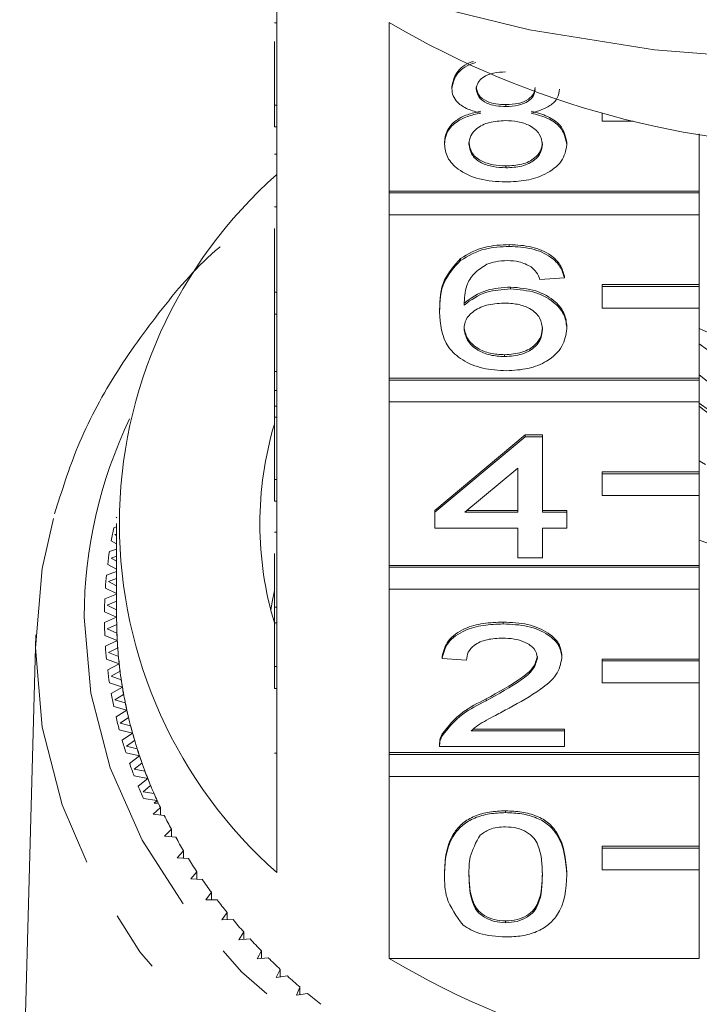
# Model space of a CAD drawing. Units: millimetres. Extents: x -136 to 698, y -53 to 346.
# Drawn here: x 507 to 521, y 270 to 290 of the extents above; entities that cross this region are included whole.
import ezdxf

# ---------------------------------------------------------------- set-up
doc = ezdxf.new("R2010")
doc.units = ezdxf.units.MM
doc.linetypes.add('PHANTOM', pattern=[12.7, 6.35, -1.27, 1.27, -1.27, 1.27, -1.27])

msp = doc.modelspace()

# ---------------------------------------------------------------- linework, layer by layer
at = {"color": 7, "linetype": 'Continuous', "lineweight": 15}
for p, q in [((512.694, 291.637), (512.694, 288.553)), ((512.644, 290.246), (512.694, 290.246)), ((515.007, 286.781), (515.007, 290.252)), ((512.644, 288.553), (512.644, 289.86)), ((516.297, 288.89), (516.297, 288.928)), ((512.644, 288.103), (512.644, 288.553)), ((512.644, 288.553), (512.694, 288.553)), ((512.694, 288.103), (512.694, 288.553)), ((517.411, 288.523), (517.411, 288.561)), ((519.394, 288.382), (519.394, 288.221)), ((512.644, 288.103), (512.694, 288.103)), ((512.694, 288.103), (512.694, 284.697)), ((519.394, 288.221), (520.03, 288.221)), ((521.394, 287.957), (521.394, 286.781)), ((516.146, 287.744), (516.146, 287.783)), ((518.666, 287.736), (518.666, 287.774)), ((512.644, 287.541), (512.694, 287.541)), ((517.41, 287.259), (517.41, 287.298)), ((521.394, 286.781), (515.007, 286.781)), ((515.007, 286.743), (515.007, 286.781)), ((521.394, 286.743), (515.007, 286.743)), ((515.007, 286.743), (515.007, 286.293)), ((521.394, 286.743), (521.394, 286.781)), ((521.394, 286.293), (521.394, 286.743)), ((512.644, 286.455), (512.694, 286.455)), ((515.007, 282.925), (515.007, 286.293)), ((515.007, 286.293), (521.394, 286.293)), ((521.394, 286.293), (521.394, 284.853)), ((512.644, 284.697), (512.644, 286.006)), ((517.481, 285.639), (517.481, 285.678)), ((516.474, 285.352), (516.474, 285.39)), ((518.616, 284.991), (518.112, 284.959)), ((518.616, 284.991), (518.616, 285.029)), ((517.505, 284.764), (517.505, 284.803)), ((521.394, 284.853), (519.394, 284.853)), ((519.394, 284.815), (519.394, 284.853)), ((521.394, 284.815), (519.394, 284.815)), ((519.394, 284.815), (519.394, 284.365)), ((521.394, 284.815), (521.394, 284.853)), ((521.394, 284.365), (521.394, 284.815)), ((512.644, 284.697), (512.694, 284.697)), ((512.644, 284.247), (512.644, 284.697)), ((512.694, 284.247), (512.694, 284.697)), ((512.644, 284.247), (512.694, 284.247)), ((512.644, 284.247), (512.644, 283.06)), ((512.694, 284.247), (512.694, 280.84)), ((516.045, 284.295), (516.045, 284.333)), ((519.394, 284.365), (521.394, 284.365)), ((521.394, 284.365), (521.394, 282.925)), ((518.666, 283.944), (518.666, 283.983)), ((524.321, 282.653), (521.394, 283.947)), ((517.385, 283.371), (517.385, 283.409)), ((512.644, 283.06), (512.694, 283.06)), ((512.644, 283.06), (512.644, 282.674)), ((521.394, 282.925), (515.007, 282.925)), ((515.007, 282.886), (515.007, 282.925)), ((521.394, 282.886), (515.007, 282.886)), ((515.007, 282.886), (515.007, 282.436)), ((521.394, 282.886), (521.394, 282.925)), ((521.394, 282.436), (521.394, 282.886)), ((512.644, 282.674), (512.694, 282.674)), ((512.644, 282.674), (512.644, 282.35)), ((515.007, 279.068), (515.007, 282.436)), ((515.007, 282.436), (521.394, 282.436)), ((521.394, 282.436), (521.394, 280.996)), ((512.644, 282.35), (512.694, 282.35)), ((512.644, 282.35), (512.644, 282.121)), ((512.644, 282.121), (512.694, 282.121)), ((512.644, 280.84), (512.644, 282.121)), ((515.944, 280.202), (517.809, 281.757)), ((517.809, 281.757), (518.162, 281.757)), ((517.809, 281.719), (517.809, 281.757)), ((518.162, 281.719), (518.162, 281.757)), ((515.944, 280.163), (517.809, 281.719)), ((517.809, 281.719), (518.162, 281.719)), ((518.162, 281.719), (518.162, 280.163)), ((521.52, 281.147), (521.394, 281.224)), ((517.658, 281.074), (516.567, 280.163)), ((517.658, 280.163), (517.658, 281.074)), ((521.394, 280.996), (519.394, 280.996)), ((519.394, 280.958), (519.394, 280.996)), ((521.394, 280.958), (519.394, 280.958)), ((519.394, 280.958), (519.394, 280.508)), ((521.394, 280.958), (521.394, 280.996)), ((521.394, 280.508), (521.394, 280.958)), ((512.644, 280.84), (512.694, 280.84)), ((512.644, 280.39), (512.644, 280.84)), ((512.694, 280.39), (512.694, 280.84)), ((512.644, 280.39), (512.694, 280.39)), ((512.694, 280.39), (512.694, 276.983)), ((519.394, 280.508), (521.394, 280.508)), ((521.394, 280.508), (521.394, 279.068)), ((515.944, 280.163), (515.944, 280.202)), ((515.944, 279.839), (515.944, 280.163)), ((516.567, 280.163), (517.658, 280.163)), ((516.612, 280.202), (517.658, 280.202)), ((518.162, 280.202), (518.666, 280.202)), ((518.162, 280.163), (518.666, 280.163)), ((518.666, 280.163), (518.666, 280.202)), ((518.666, 280.163), (518.666, 279.839)), ((509.382, 280.06), (509.395, 280.052)), ((509.394, 279.931), (509.394, 278.003)), ((509.394, 279.86), (509.334, 279.842)), ((512.644, 279.753), (512.694, 279.753)), ((517.658, 279.839), (515.944, 279.839)), ((517.658, 279.224), (517.658, 279.839)), ((518.666, 279.839), (518.162, 279.839)), ((518.162, 279.839), (518.162, 279.224)), ((509.283, 279.577), (509.394, 279.512)), ((509.394, 279.715), (509.357, 279.704)), ((509.357, 279.704), (509.394, 279.682)), ((509.394, 279.405), (509.247, 279.358)), ((512.644, 279.312), (512.644, 278.209)), ((509.394, 279.26), (509.278, 279.22)), ((509.278, 279.22), (509.394, 279.155)), ((518.162, 279.224), (517.658, 279.224)), ((509.394, 278.946), (509.186, 278.871)), ((509.21, 279.09), (509.394, 278.993)), ((521.394, 279.068), (515.007, 279.068)), ((515.007, 279.03), (515.007, 279.068)), ((521.394, 279.03), (515.007, 279.03)), ((515.007, 279.03), (515.007, 278.58)), ((521.394, 279.03), (521.394, 279.068)), ((521.394, 278.58), (521.394, 279.03)), ((509.394, 278.799), (509.224, 278.734)), ((509.224, 278.734), (509.394, 278.648)), ((509.164, 278.602), (509.394, 278.491)), ((515.007, 275.211), (515.007, 278.58)), ((515.007, 278.58), (521.394, 278.58)), ((521.394, 278.58), (521.394, 277.139)), ((509.394, 278.479), (509.152, 278.382)), ((509.394, 278.33), (509.198, 278.247)), ((509.145, 278.113), (509.394, 278.003)), ((509.198, 278.247), (509.394, 278.156)), ((512.644, 278.209), (512.694, 278.209)), ((512.644, 278.209), (512.644, 277.885)), ((509.394, 278.003), (509.145, 277.893)), ((517.356, 277.863), (517.356, 277.901)), ((509.395, 277.851), (509.198, 277.759)), ((509.198, 277.759), (509.4, 277.674)), ((512.644, 276.983), (512.644, 277.885)), ((512.644, 277.885), (512.694, 277.885)), ((507.729, 277.637), (507.398, 265.418)), ((509.152, 277.624), (509.407, 277.522)), ((509.407, 277.522), (509.164, 277.404)), ((509.417, 277.37), (509.224, 277.272)), ((509.186, 277.135), (509.447, 277.042)), ((509.224, 277.272), (509.431, 277.193)), ((516.096, 277.15), (516.096, 277.188)), ((516.6, 277.118), (516.096, 277.15)), ((518.566, 277.165), (518.566, 277.203)), ((521.394, 277.139), (519.394, 277.139)), ((519.394, 277.101), (519.394, 277.139)), ((521.394, 277.101), (519.394, 277.101)), ((519.394, 277.101), (519.394, 276.651)), ((521.394, 277.101), (521.394, 277.139)), ((521.394, 276.651), (521.394, 277.101)), ((509.447, 277.042), (509.21, 276.916)), ((509.464, 276.89), (509.278, 276.786)), ((512.644, 276.983), (512.694, 276.983)), ((512.644, 276.533), (512.644, 276.983)), ((512.694, 276.533), (512.694, 276.983)), ((509.278, 276.786), (509.489, 276.714)), ((509.247, 276.648), (509.512, 276.563)), ((509.512, 276.563), (509.283, 276.43)), ((512.644, 276.533), (512.694, 276.533)), ((512.694, 276.533), (512.694, 272.741)), ((519.394, 276.651), (521.394, 276.651)), ((521.394, 276.651), (521.394, 275.211)), ((509.538, 276.412), (509.357, 276.302)), ((509.357, 276.302), (509.572, 276.237)), ((517.004, 276.281), (517.004, 276.319)), ((509.334, 276.164), (509.604, 276.087)), ((509.604, 276.087), (509.382, 275.946)), ((509.638, 275.937), (509.464, 275.821)), ((509.448, 275.682), (509.722, 275.614)), ((509.464, 275.821), (509.682, 275.763)), ((516.741, 275.698), (518.616, 275.698)), ((518.616, 275.659), (518.616, 275.698)), ((509.722, 275.614), (509.508, 275.466)), ((509.764, 275.465), (509.596, 275.344)), ((516.098, 275.56), (516.098, 275.598)), ((516.693, 275.659), (518.616, 275.659)), ((518.616, 275.659), (518.616, 275.335)), ((509.596, 275.344), (509.817, 275.293)), ((516.045, 275.389), (516.045, 275.341)), ((518.616, 275.335), (516.045, 275.335)), ((509.588, 275.205), (509.865, 275.145)), ((509.865, 275.145), (509.659, 274.991)), ((521.394, 275.211), (515.007, 275.211)), ((515.007, 275.173), (515.007, 275.211)), ((521.394, 275.173), (515.007, 275.173)), ((515.007, 275.173), (515.007, 274.723)), ((521.394, 275.173), (521.394, 275.211)), ((521.394, 274.723), (521.394, 275.173)), ((509.916, 274.998), (509.754, 274.872)), ((509.754, 274.872), (509.978, 274.828)), ((509.754, 274.732), (510.034, 274.682)), ((510.034, 274.682), (509.837, 274.521)), ((515.007, 270.969), (515.007, 274.723)), ((515.007, 274.723), (521.394, 274.723)), ((521.394, 274.723), (521.394, 273.283)), ((510.093, 274.537), (509.938, 274.405)), ((509.938, 274.405), (510.164, 274.368)), ((509.945, 274.266), (510.228, 274.224)), ((510.295, 274.081), (510.148, 273.944)), ((510.228, 274.224), (510.17, 274.173)), ((510.252, 274.173), (510.17, 274.173)), ((510.295, 273.925), (510.295, 274.081)), ((510.148, 273.944), (510.375, 273.915)), ((517.406, 273.975), (517.406, 274.013)), ((510.522, 273.632), (510.382, 273.491)), ((510.522, 273.478), (510.522, 273.632)), ((510.382, 273.491), (510.611, 273.469)), ((521.394, 273.283), (519.394, 273.283)), ((519.394, 273.244), (519.394, 273.283)), ((521.394, 273.244), (519.394, 273.244)), ((519.394, 273.244), (519.394, 272.795)), ((521.394, 273.244), (521.394, 273.283)), ((521.394, 272.795), (521.394, 273.244)), ((510.773, 273.191), (510.641, 273.046)), ((510.641, 273.046), (510.871, 273.031)), ((510.773, 273.037), (510.773, 273.191)), ((511.048, 272.758), (510.924, 272.609)), ((511.048, 272.605), (511.048, 272.758)), ((516.146, 272.694), (516.146, 272.732)), ((518.666, 272.694), (518.666, 272.732)), ((519.394, 272.795), (521.394, 272.795)), ((521.394, 272.795), (521.394, 270.969)), ((510.924, 272.609), (511.155, 272.601)), ((511.346, 272.335), (511.231, 272.181)), ((511.346, 272.181), (511.346, 272.335)), ((511.231, 272.181), (511.462, 272.181)), ((511.667, 271.921), (511.56, 271.764)), ((511.667, 271.768), (511.667, 271.921)), ((511.56, 271.764), (511.791, 271.772)), ((517.406, 271.706), (517.406, 271.745)), ((512.011, 271.518), (511.913, 271.358)), ((512.011, 271.364), (512.011, 271.518)), ((511.913, 271.358), (512.143, 271.373)), ((512.376, 271.127), (512.287, 270.963)), ((512.376, 270.972), (512.376, 271.127)), ((512.287, 270.963), (512.516, 270.986)), ((515.007, 270.969), (521.394, 270.969)), ((512.763, 270.747), (512.682, 270.581)), ((512.682, 270.581), (512.91, 270.611)), ((512.763, 270.592), (512.763, 270.747)), ((513.17, 270.38), (513.098, 270.212)), ((513.098, 270.212), (513.324, 270.249)), ((513.17, 270.224), (513.17, 270.38))]:
    msp.add_line(p, q, dxfattribs=at)
at = {"color": 8, "linetype": 'PHANTOM', "lineweight": 0}
msp.add_line((512.644, 275.204), (512.694, 275.204), dxfattribs=at)
at = {"color": 7, "linetype": 'Continuous', "lineweight": 15, "flags": 128}
for points in [[(533.389, 290.716), (530.888, 290.104), (528.318, 289.693), (525.707, 289.486), (523.081, 289.486), (520.47, 289.693), (517.9, 290.104), (515.399, 290.716)], [(522.788, 281.624), (522.03, 281.959), (521.388, 282.409)], [(507.726, 277.372), (507.863, 279.004), (508.093, 280.037)], [(512.571, 278.147), (512.599, 278.319), (512.644, 278.553)]]:
    msp.add_lwpolyline(points, dxfattribs=at)
at = {"color": 8, "linetype": 'PHANTOM', "lineweight": 0, "flags": 128}
for points in [[(508.726, 278.003), (508.86, 276.436), (509.26, 274.897), (509.918, 273.41), (510.825, 272.002), (511.963, 270.696), (513.315, 269.516), (514.856, 268.481), (516.56, 267.609), (518.398, 266.914), (520.339, 266.41), (522.349, 266.103), (524.394, 266.001), (526.439, 266.103), (528.449, 266.41), (530.39, 266.914), (532.228, 267.609), (533.932, 268.481), (535.473, 269.516), (536.824, 270.696), (537.963, 272.002), (538.869, 273.41), (539.528, 274.897), (539.928, 276.436), (540.062, 278.003), (539.928, 279.57), (539.528, 281.11), (539.128, 282.085)], [(540.367, 273.722), (540.213, 273.348), (539.411, 271.831), (538.363, 270.406), (537.086, 269.095), (535.6, 267.919), (533.93, 266.899), (532.104, 266.051), (530.15, 265.389), (528.103, 264.923), (525.994, 264.662), (523.86, 264.61), (521.734, 264.767), (519.651, 265.131), (517.647, 265.696), (515.753, 266.453), (514.002, 267.389), (512.42, 268.489), (511.036, 269.735), (509.871, 271.106), (508.944, 272.58), (508.271, 274.133), (507.863, 275.739), (507.726, 277.372)]]:
    msp.add_lwpolyline(points, dxfattribs=at)
at = {"color": 7, "linetype": 'Continuous', "lineweight": 15}
for centre, radius, start, end in [((524.394, 306.197), 18.502, 239.514, 300.486), ((519.046, 279.931), 9.594, 131.4555, 228.5445), ((524.394, 287.445), 4.851, 231.8021, 308.1979), ((524.394, 286.8), 4.85, 231.7027, 308.2973), ((524.053, 285.548), 4.162, 230.2825, 251.7484), ((519.491, 279.931), 7.147, 163.3554, 196.8669), ((518.294, 277.977), 9.152, 168.2414, 169.9369), ((524.394, 287.966), 8.9, 250.2632, 289.7368), ((518.196, 277.994), 9.053, 171.3337, 173.0415), ((518.13, 278.001), 8.987, 174.4468, 176.163), ((518.097, 278.003), 8.953, 177.5735, 179.2939), ((518.097, 278.003), 8.953, 180.7061, 182.4265), ((518.201, 278.003), 8.807, 180.0004, 183.1323), ((518.197, 278.003), 8.803, 180, 180.9907), ((518.213, 278.004), 8.819, 182.1422, 184.1212), ((518.234, 278.005), 8.84, 183.133, 186.2572), ((518.13, 278.005), 8.987, 183.837, 185.5532), ((518.262, 278.008), 8.868, 185.2698, 187.2415), ((518.196, 278.012), 9.053, 186.9585, 188.6663), ((518.298, 278.012), 8.905, 186.2579, 189.3669), ((518.342, 278.019), 8.949, 188.3846, 190.3443), ((518.394, 278.028), 9.002, 189.3676, 192.4541), ((518.294, 278.029), 9.152, 190.0631, 191.7586), ((518.453, 278.041), 9.062, 191.4791, 193.4224), ((518.521, 278.056), 9.131, 192.4547, 195.512), ((518.422, 278.057), 9.283, 193.1436, 194.8231), ((518.594, 278.076), 9.208, 194.5465, 196.4693), ((518.58, 278.101), 9.447, 196.1936, 197.8536), ((518.675, 278.099), 9.292, 195.5126, 198.5345), ((518.763, 278.127), 9.384, 197.5803, 199.4791), ((518.857, 278.16), 9.484, 198.535, 201.5161), ((518.764, 278.163), 9.641, 199.2068, 200.8444), ((518.957, 278.198), 9.591, 200.575, 202.4463), ((519.063, 278.242), 9.705, 201.5166, 204.4521), ((518.974, 278.246), 9.867, 202.1781, 203.7906), ((519.174, 278.291), 9.827, 203.5255, 205.3667), ((519.187, 278.297), 9.841, 204.4462, 204.7749), ((519.413, 278.407), 10.092, 206.4276, 208.2365), ((519.669, 278.547), 10.384, 209.278, 211.0527), ((519.94, 278.714), 10.703, 212.074, 213.8133), ((520.224, 278.908), 11.046, 214.8137, 216.5168), ((520.516, 279.128), 11.412, 217.496, 219.1626), ((520.813, 279.374), 11.798, 220.1205, 221.7504), ((521.112, 279.646), 12.202, 222.6871, 224.2809), ((521.411, 279.942), 12.623, 225.1967, 226.7548), ((524.394, 286.913), 18.502, 239.514, 300.486), ((521.706, 280.26), 13.056, 227.6501, 229.1736), ((521.993, 280.598), 13.5, 230.0491, 231.5389)]:
    msp.add_arc(centre, radius, start, end, dxfattribs=at)
at = {"color": 8, "linetype": 'PHANTOM', "lineweight": 0}
msp.add_arc((518.287, 277.963), 9.562, 154.4622, 179.7613, dxfattribs=at)
at = {"color": 7, "linetype": 'Continuous', "lineweight": 15}
for points, knots in [([(516.297, 288.928), (516.318, 289.027), (516.36, 289.223), (516.578, 289.403), (516.731, 289.447), (516.742, 289.45)], [0, 0, 0, 0, 0.479724, 0.959676, 1, 1, 1, 1]), ([(516.297, 288.89), (516.318, 288.989), (516.359, 289.186), (516.593, 289.372), (516.764, 289.419), (516.793, 289.427)], [0, 0, 0, 0, 0.453504, 0.907225, 1, 1, 1, 1]), ([(517.406, 289.236), (517.321, 289.232), (517.15, 289.225), (516.945, 289.138), (516.822, 289.018), (516.808, 288.932), (516.801, 288.889)], [0, 0, 0, 0, 0.280365, 0.559367, 0.779701, 1, 1, 1, 1]), ([(516.893, 288.386), (516.801, 288.411), (516.618, 288.46), (516.418, 288.588), (516.312, 288.74), (516.302, 288.84), (516.297, 288.89)], [0, 0, 0, 0, 0.28031, 0.559637, 0.779691, 1, 1, 1, 1]), ([(516.801, 288.927), (516.81, 288.87), (516.828, 288.756), (516.993, 288.628), (517.203, 288.568), (517.342, 288.563), (517.411, 288.561)], [0, 0, 0, 0, 0.279936, 0.558845, 0.779075, 1, 1, 1, 1]), ([(516.801, 288.889), (516.81, 288.832), (516.828, 288.718), (516.993, 288.59), (517.203, 288.53), (517.342, 288.525), (517.411, 288.523)], [0, 0, 0, 0, 0.279936, 0.558845, 0.779075, 1, 1, 1, 1]), ([(517.411, 288.561), (517.497, 288.565), (517.668, 288.571), (517.873, 288.66), (517.993, 288.782), (518.005, 288.868), (518.011, 288.912)], [0, 0, 0, 0, 0.280478, 0.559259, 0.779576, 1, 1, 1, 1]), ([(517.411, 288.523), (517.497, 288.526), (517.668, 288.533), (517.873, 288.621), (517.993, 288.744), (518.005, 288.83), (518.011, 288.873)], [0, 0, 0, 0, 0.280478, 0.559259, 0.779576, 1, 1, 1, 1]), ([(518.515, 288.882), (518.507, 288.82), (518.49, 288.695), (518.3, 288.498), (518.072, 288.429), (517.932, 288.386)], [0, 0, 0, 0, 0.280612, 0.560833, 1, 1, 1, 1]), ([(516.146, 287.783), (516.155, 287.864), (516.173, 288.027), (516.353, 288.229), (516.609, 288.364), (516.798, 288.404), (516.893, 288.425)], [0, 0, 0, 0, 0.280187, 0.559469, 0.779548, 1, 1, 1, 1]), ([(516.146, 287.744), (516.155, 287.826), (516.173, 287.989), (516.353, 288.191), (516.609, 288.326), (516.798, 288.366), (516.893, 288.386)], [0, 0, 0, 0, 0.280187, 0.559469, 0.779548, 1, 1, 1, 1]), ([(517.932, 288.425), (518.049, 288.394), (518.282, 288.332), (518.599, 288.111), (518.641, 287.902), (518.666, 287.774)], [0, 0, 0, 0, 0.281226, 0.561787, 1, 1, 1, 1]), ([(517.932, 288.386), (518.049, 288.356), (518.282, 288.294), (518.599, 288.073), (518.641, 287.863), (518.666, 287.736)], [0, 0, 0, 0, 0.281226, 0.561787, 1, 1, 1, 1]), ([(517.395, 288.231), (517.283, 288.225), (517.06, 288.214), (516.807, 288.083), (516.669, 287.919), (516.656, 287.807), (516.65, 287.75)], [0, 0, 0, 0, 0.280111, 0.558976, 0.779307, 1, 1, 1, 1]), ([(518.162, 287.74), (518.151, 287.814), (518.13, 287.961), (517.928, 288.13), (517.664, 288.22), (517.485, 288.228), (517.395, 288.231)], [0, 0, 0, 0, 0.2799701, 0.5593156, 0.7793492, 1, 1, 1, 1]), ([(517.406, 286.968), (517.222, 286.978), (516.854, 286.998), (516.43, 287.202), (516.182, 287.466), (516.158, 287.652), (516.146, 287.744)], [0, 0, 0, 0, 0.280131, 0.559335, 0.779523, 1, 1, 1, 1]), ([(516.65, 287.789), (516.66, 287.716), (516.68, 287.57), (516.875, 287.397), (517.144, 287.314), (517.321, 287.303), (517.41, 287.298)], [0, 0, 0, 0, 0.280552, 0.558516, 0.77917, 1, 1, 1, 1]), ([(516.65, 287.75), (516.66, 287.677), (516.68, 287.532), (516.875, 287.359), (517.144, 287.276), (517.321, 287.265), (517.41, 287.259)], [0, 0, 0, 0, 0.2805525, 0.5585163, 0.7791696, 1, 1, 1, 1]), ([(518.666, 287.736), (518.645, 287.618), (518.603, 287.384), (518.258, 287.126), (517.836, 286.985), (517.55, 286.974), (517.406, 286.968)], [0, 0, 0, 0, 0.279532, 0.559025, 0.779261, 1, 1, 1, 1]), ([(517.41, 287.298), (517.523, 287.303), (517.747, 287.315), (518.005, 287.443), (518.143, 287.609), (518.156, 287.722), (518.162, 287.779)], [0, 0, 0, 0, 0.280192, 0.559073, 0.779305, 1, 1, 1, 1]), ([(517.41, 287.259), (517.523, 287.265), (517.747, 287.276), (518.005, 287.405), (518.143, 287.571), (518.156, 287.684), (518.162, 287.74)], [0, 0, 0, 0, 0.280192, 0.559073, 0.779305, 1, 1, 1, 1]), ([(511.523, 285.633), (511.521, 285.631), (511.062, 285.246), (510.312, 284.363), (509.319, 282.996), (508.57, 281.576), (508.263, 280.598), (508.117, 280.132)], [0, 0, 0, 0, 0.0013887, 0.2577501, 0.5134286, 0.7681366, 1, 1, 1, 1]), ([(516.474, 285.39), (516.635, 285.484), (516.924, 285.653), (517.31, 285.67), (517.481, 285.678)], [0, 0, 0, 0, 0.55838, 1, 1, 1, 1]), ([(516.474, 285.352), (516.635, 285.446), (516.924, 285.614), (517.31, 285.632), (517.481, 285.639)], [0, 0, 0, 0, 0.5583797, 1, 1, 1, 1]), ([(517.481, 285.678), (517.639, 285.669), (517.953, 285.653), (518.327, 285.486), (518.547, 285.264), (518.593, 285.108), (518.616, 285.029)], [0, 0, 0, 0, 0.280049, 0.559187, 0.779374, 1, 1, 1, 1]), ([(517.481, 285.639), (517.639, 285.631), (517.953, 285.615), (518.327, 285.448), (518.547, 285.225), (518.593, 285.069), (518.616, 284.991)], [0, 0, 0, 0, 0.280049, 0.5591871, 0.7793744, 1, 1, 1, 1]), ([(516.045, 284.333), (516.05, 284.545), (516.06, 284.921), (516.347, 285.247), (516.474, 285.39)], [0, 0, 0, 0, 0.561396, 1, 1, 1, 1]), ([(516.045, 284.295), (516.05, 284.507), (516.06, 284.883), (516.347, 285.209), (516.474, 285.352)], [0, 0, 0, 0, 0.561396, 1, 1, 1, 1]), ([(517.019, 285.273), (516.923, 285.211), (516.731, 285.088), (516.567, 284.79), (516.556, 284.567), (516.549, 284.431)], [0, 0, 0, 0, 0.279359, 0.559176, 1, 1, 1, 1]), ([(517.448, 285.348), (517.363, 285.344), (517.212, 285.337), (517.078, 285.292), (517.019, 285.273)], [0, 0, 0, 0, 0.559717, 1, 1, 1, 1]), ([(517.93, 285.218), (517.851, 285.26), (517.709, 285.335), (517.528, 285.344), (517.448, 285.348)], [0, 0, 0, 0, 0.559004, 1, 1, 1, 1]), ([(518.112, 284.959), (518.091, 285.011), (518.055, 285.105), (517.968, 285.184), (517.93, 285.218)], [0, 0, 0, 0, 0.560488, 1, 1, 1, 1]), ([(516.549, 284.47), (516.693, 284.575), (516.951, 284.763), (517.335, 284.79), (517.505, 284.803)], [0, 0, 0, 0, 0.558625, 1, 1, 1, 1]), ([(517.505, 284.803), (517.685, 284.787), (518.046, 284.756), (518.431, 284.526), (518.639, 284.256), (518.657, 284.074), (518.666, 283.983)], [0, 0, 0, 0, 0.2791407, 0.5588147, 0.7791703, 1, 1, 1, 1]), ([(516.549, 284.431), (516.693, 284.536), (516.951, 284.725), (517.335, 284.752), (517.505, 284.764)], [0, 0, 0, 0, 0.558625, 1, 1, 1, 1]), ([(517.505, 284.764), (517.685, 284.749), (518.046, 284.718), (518.431, 284.488), (518.639, 284.218), (518.657, 284.035), (518.666, 283.944)], [0, 0, 0, 0, 0.279141, 0.558815, 0.77917, 1, 1, 1, 1]), ([(517.365, 284.473), (517.244, 284.464), (517.003, 284.448), (516.728, 284.31), (516.569, 284.134), (516.556, 284.012), (516.549, 283.951)], [0, 0, 0, 0, 0.27974, 0.559339, 0.779412, 1, 1, 1, 1]), ([(518.162, 283.934), (518.154, 284.013), (518.136, 284.171), (517.936, 284.36), (517.654, 284.461), (517.462, 284.469), (517.365, 284.473)], [0, 0, 0, 0, 0.2804558, 0.5593637, 0.7793112, 1, 1, 1, 1]), ([(517.423, 283.079), (517.258, 283.089), (516.927, 283.108), (516.497, 283.286), (516.082, 283.675), (516.06, 284.04), (516.045, 284.295)], [0, 0, 0, 0, 0.186919, 0.373549, 0.560232, 1, 1, 1, 1]), ([(516.549, 283.989), (516.564, 283.907), (516.593, 283.742), (516.796, 283.544), (517.081, 283.426), (517.284, 283.415), (517.385, 283.409)], [0, 0, 0, 0, 0.2800816, 0.5597698, 0.7796884, 1, 1, 1, 1]), ([(516.549, 283.951), (516.564, 283.869), (516.593, 283.704), (516.796, 283.506), (517.081, 283.388), (517.284, 283.377), (517.385, 283.371)], [0, 0, 0, 0, 0.280082, 0.55977, 0.779688, 1, 1, 1, 1]), ([(517.385, 283.409), (517.509, 283.418), (517.757, 283.437), (518.02, 283.596), (518.146, 283.786), (518.157, 283.91), (518.162, 283.972)], [0, 0, 0, 0, 0.279489, 0.558551, 0.778978, 1, 1, 1, 1]), ([(517.385, 283.371), (517.509, 283.38), (517.757, 283.398), (518.02, 283.558), (518.146, 283.747), (518.157, 283.872), (518.162, 283.934)], [0, 0, 0, 0, 0.279489, 0.558551, 0.778978, 1, 1, 1, 1]), ([(518.666, 283.944), (518.647, 283.821), (518.607, 283.575), (518.303, 283.279), (517.876, 283.105), (517.574, 283.088), (517.423, 283.079)], [0, 0, 0, 0, 0.28023, 0.559761, 0.779759, 1, 1, 1, 1]), ([(516.096, 277.188), (516.125, 277.3), (516.183, 277.524), (516.52, 277.772), (516.942, 277.887), (517.218, 277.896), (517.356, 277.901)], [0, 0, 0, 0, 0.280235, 0.558893, 0.779132, 1, 1, 1, 1]), ([(517.356, 277.901), (517.527, 277.893), (517.87, 277.878), (518.279, 277.703), (518.529, 277.463), (518.553, 277.29), (518.566, 277.203)], [0, 0, 0, 0, 0.280482, 0.559644, 0.779749, 1, 1, 1, 1]), ([(516.096, 277.15), (516.125, 277.262), (516.183, 277.486), (516.52, 277.734), (516.942, 277.848), (517.218, 277.858), (517.356, 277.863)], [0, 0, 0, 0, 0.2802352, 0.558893, 0.7791323, 1, 1, 1, 1]), ([(517.356, 277.863), (517.527, 277.855), (517.87, 277.84), (518.279, 277.665), (518.529, 277.424), (518.553, 277.252), (518.566, 277.165)], [0, 0, 0, 0, 0.280482, 0.559644, 0.779749, 1, 1, 1, 1]), ([(517.345, 277.571), (517.236, 277.566), (517.019, 277.556), (516.758, 277.442), (516.618, 277.282), (516.606, 277.172), (516.6, 277.118)], [0, 0, 0, 0, 0.28041, 0.559489, 0.779375, 1, 1, 1, 1]), ([(518.061, 277.162), (518.048, 277.227), (518.022, 277.356), (517.817, 277.491), (517.582, 277.562), (517.424, 277.568), (517.345, 277.571)], [0, 0, 0, 0, 0.27908, 0.558612, 0.779043, 1, 1, 1, 1]), ([(517.004, 276.319), (517.256, 276.457), (517.606, 276.649), (517.992, 276.95), (518.038, 277.117), (518.061, 277.2)], [0, 0, 0, 0, 0.561313, 0.781386, 1, 1, 1, 1]), ([(517.004, 276.281), (517.256, 276.419), (517.606, 276.611), (517.992, 276.912), (518.038, 277.079), (518.061, 277.162)], [0, 0, 0, 0, 0.561313, 0.781386, 1, 1, 1, 1]), ([(518.566, 277.165), (518.539, 277.044), (518.486, 276.802), (518.063, 276.453), (517.698, 276.251), (517.475, 276.128)], [0, 0, 0, 0, 0.278741, 0.558834, 1, 1, 1, 1]), ([(516.098, 275.598), (516.224, 275.756), (516.45, 276.037), (516.835, 276.232), (517.004, 276.319)], [0, 0, 0, 0, 0.558359, 1, 1, 1, 1]), ([(516.098, 275.56), (516.224, 275.717), (516.45, 275.998), (516.835, 276.194), (517.004, 276.281)], [0, 0, 0, 0, 0.558359, 1, 1, 1, 1]), ([(517.475, 276.128), (517.381, 276.078), (517.226, 275.997), (517.013, 275.881), (516.836, 275.78), (516.74, 275.7), (516.693, 275.659)], [0, 0, 0, 0, 0.340038, 0.560063, 0.78009, 1, 1, 1, 1]), ([(516.045, 275.374), (516.047, 275.417), (516.049, 275.493), (516.083, 275.566), (516.098, 275.598)], [0, 0, 0, 0, 0.559956, 1, 1, 1, 1]), ([(516.045, 275.335), (516.047, 275.378), (516.049, 275.455), (516.083, 275.528), (516.098, 275.56)], [0, 0, 0, 0, 0.5599563, 1, 1, 1, 1]), ([(516.146, 272.732), (516.152, 272.875), (516.164, 273.16), (516.291, 273.514), (516.513, 273.764), (516.759, 273.913), (517.072, 274), (517.295, 274.009), (517.406, 274.013)], [0, 0, 0, 0, 0.250495, 0.500372, 0.625439, 0.750208, 0.87498, 1, 1, 1, 1]), ([(516.146, 272.694), (516.152, 272.837), (516.164, 273.122), (516.291, 273.476), (516.513, 273.726), (516.759, 273.875), (517.072, 273.962), (517.295, 273.97), (517.406, 273.975)], [0, 0, 0, 0, 0.250495, 0.500372, 0.625439, 0.750208, 0.87498, 1, 1, 1, 1]), ([(517.406, 274.013), (517.518, 274.008), (517.74, 273.999), (518.053, 273.913), (518.304, 273.767), (518.615, 273.382), (518.643, 273.021), (518.666, 272.732)], [0, 0, 0, 0, 0.125373, 0.250644, 0.375698, 0.501113, 1, 1, 1, 1]), ([(517.406, 273.975), (517.518, 273.97), (517.74, 273.961), (518.053, 273.875), (518.304, 273.728), (518.615, 273.344), (518.643, 272.983), (518.666, 272.694)], [0, 0, 0, 0, 0.125373, 0.250644, 0.375698, 0.501113, 1, 1, 1, 1]), ([(517.401, 273.683), (517.344, 273.68), (517.23, 273.676), (517.037, 273.623), (516.938, 273.553), (516.878, 273.51)], [0, 0, 0, 0, 0.280453, 0.560688, 1, 1, 1, 1]), ([(518.162, 272.695), (518.159, 272.902), (518.154, 273.161), (517.996, 273.456), (517.846, 273.578), (517.642, 273.668), (517.481, 273.678), (517.401, 273.683)], [0, 0, 0, 0, 0.5003519, 0.6255292, 0.7505162, 0.8752553, 1, 1, 1, 1]), ([(516.878, 273.51), (516.796, 273.362), (516.649, 273.098), (516.65, 272.818), (516.65, 272.695)], [0, 0, 0, 0, 0.558059, 1, 1, 1, 1]), ([(516.528, 271.658), (516.394, 271.842), (516.154, 272.171), (516.148, 272.533), (516.146, 272.694)], [0, 0, 0, 0, 0.557973, 1, 1, 1, 1]), ([(516.65, 272.733), (516.654, 272.527), (516.659, 272.269), (516.812, 271.973), (516.965, 271.853), (517.165, 271.76), (517.326, 271.75), (517.406, 271.745)], [0, 0, 0, 0, 0.500363, 0.625568, 0.750538, 0.875304, 1, 1, 1, 1]), ([(516.65, 272.695), (516.654, 272.488), (516.659, 272.23), (516.812, 271.935), (516.965, 271.815), (517.165, 271.722), (517.326, 271.712), (517.406, 271.706)], [0, 0, 0, 0, 0.500363, 0.625568, 0.750538, 0.875304, 1, 1, 1, 1]), ([(517.406, 271.745), (517.486, 271.75), (517.646, 271.761), (517.848, 271.853), (517.999, 271.974), (518.154, 272.269), (518.158, 272.527), (518.162, 272.733)], [0, 0, 0, 0, 0.124656, 0.24942, 0.374387, 0.49959, 1, 1, 1, 1]), ([(517.406, 271.706), (517.486, 271.712), (517.646, 271.723), (517.848, 271.814), (517.999, 271.935), (518.154, 272.23), (518.158, 272.488), (518.162, 272.695)], [0, 0, 0, 0, 0.1246563, 0.2494203, 0.3743874, 0.4995905, 1, 1, 1, 1]), ([(518.666, 272.694), (518.651, 272.402), (518.632, 272.038), (518.299, 271.662), (518.053, 271.513), (517.74, 271.427), (517.517, 271.419), (517.406, 271.415)], [0, 0, 0, 0, 0.4991147, 0.6244582, 0.7495538, 0.8746582, 1, 1, 1, 1]), ([(517.406, 271.415), (517.217, 271.425), (516.879, 271.444), (516.635, 271.593), (516.528, 271.658)], [0, 0, 0, 0, 0.559716, 1, 1, 1, 1])]:
    msp.add_open_spline(points, degree=3, knots=knots, dxfattribs=at)

doc.saveas('drawing.dxf')
